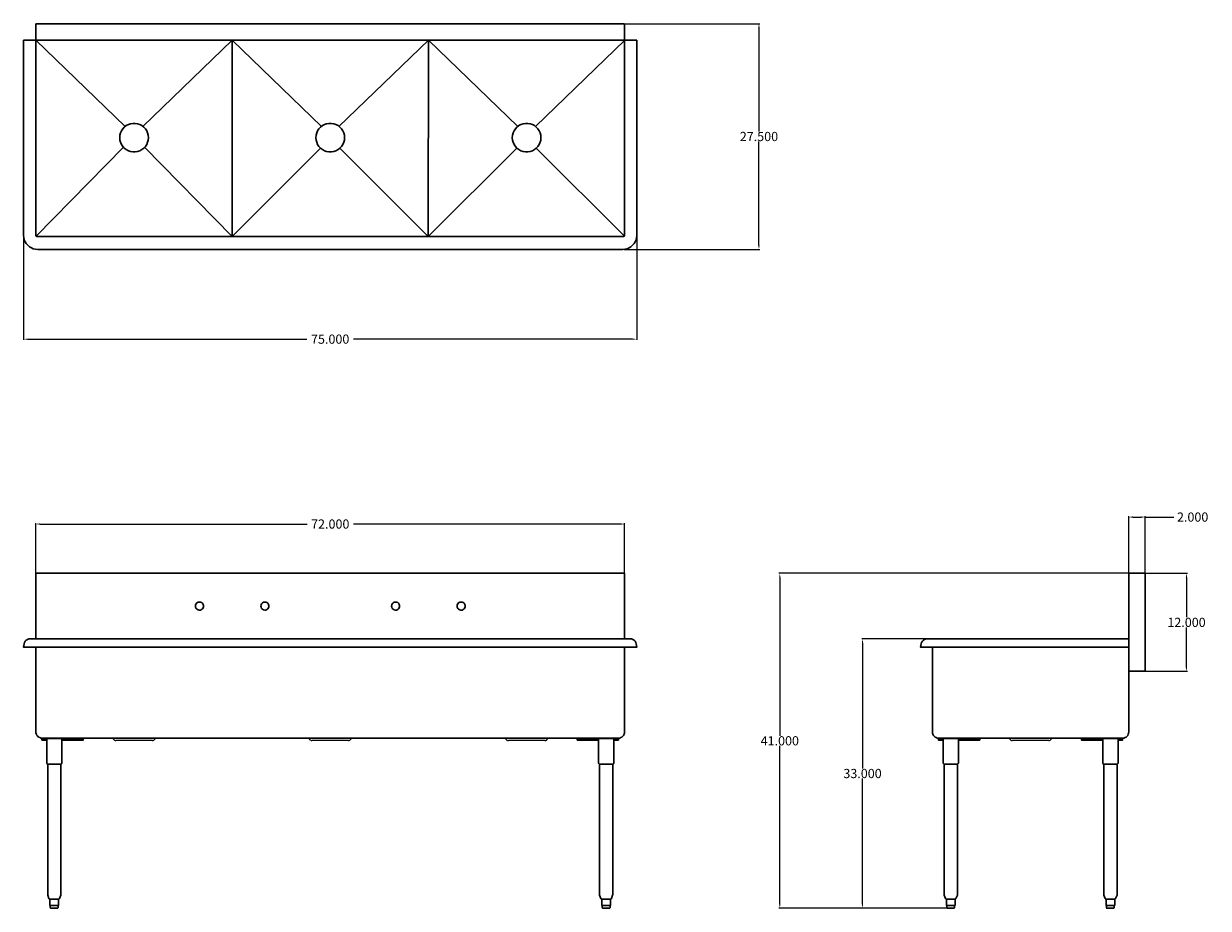
# Model space of a CAD drawing. Units: inches. Extents: x 41 to 185, y 65 to 173.
import ezdxf

# ---------------------------------------------------------------- set-up
doc = ezdxf.new("R2010")
doc.units = ezdxf.units.IN
doc.header["$MEASUREMENT"] = 0
for name, color, linetype, lineweight in [('AM_0', 7, 'Continuous', 30), ('AM_5', 3, 'Continuous', 15), ('Visible (ANSI)', 7, 'Continuous', 18)]:
    doc.layers.add(name, color=color, linetype=linetype, lineweight=lineweight)
doc.layers.add('PDF_Geometry', color=7, linetype='Continuous')
doc.styles.get("Standard").update_dxf_attribs({"font": 'ROMANS.SHX'})
doc.dimstyles.new('AM_ANSI$0', dxfattribs={"dimtxt": 0.12, "dimasz": 0.12, "dimexe": 0.1, "dimexo": 0.05, "dimgap": 0.06, "dimtad": 0, "dimtih": 1, "dimtoh": 1, "dimdec": 4, "dimzin": 7, "dimdsep": 46, "dimtxsty": 'Standard', "dimcen": 0, "dimclrd": 256, "dimclre": 256, "dimclrt": 2, "dimadec": 0, "dimazin": 2, "dimtp": 0.1, "dimtm": 0.1, "dimtfac": 0.71, "dimtdec": 4, "dimtofl": 0, "dimtmove": 0, "dimatfit": 3, "dimfxl": 1, "dimtolj": 1, "dimtzin": 7, "dimlwd": -1, "dimlwe": -1, "dimarcsym": 1})

# ---------------------------------------------------------------- blocks, each defined once
blk = doc.blocks.new('*D7')
at = {"layer": 'AM_5', "color": 1, "linetype": 'ByBlock', "transparency": 16777216}
for p, q in [((40.54, 147.41), (40.54, 134.68)), ((115.54, 147.41), (115.54, 134.68)), ((41.04, 134.78), (75.2, 134.78)), ((115.04, 134.78), (80.89, 134.78))]:
    blk.add_line(p, q, dxfattribs=at)
at = {"layer": 'AM_5', "color": 1, "transparency": 16777216}
for points in [[(41.04, 134.86), (41.04, 134.69), (40.54, 134.78)], [(115.04, 134.86), (115.04, 134.69), (115.54, 134.78)]]:
    blk.add_solid(points, dxfattribs=at)
at = {"layer": 'Defpoints', "color": 0, "transparency": 16777216}
for p in [(40.54, 147.46), (115.54, 147.46), (115.54, 134.78)]:
    blk.add_point(p, dxfattribs=at)
at = {"layer": 'AM_5', "color": 1, "transparency": 16777216, "insert": (78.04, 134.78), "char_height": 1.125, "attachment_point": 5}
blk.add_mtext('\\A1;75.000', dxfattribs=at)
blk = doc.blocks.new('*D8')
at = {"layer": 'AM_5', "color": 1, "linetype": 'ByBlock', "transparency": 16777216}
for p, q in [((114.12, 173.37), (130.6, 173.37)), ((130.5, 172.87), (130.5, 160.19)), ((130.5, 146.26), (130.5, 158.94)), ((114.02, 145.76), (130.6, 145.76))]:
    blk.add_line(p, q, dxfattribs=at)
at = {"layer": 'AM_5', "color": 1, "transparency": 16777216}
for points in [[(130.41, 172.87), (130.58, 172.87), (130.5, 173.37)], [(130.41, 146.26), (130.58, 146.26), (130.5, 145.76)]]:
    blk.add_solid(points, dxfattribs=at)
at = {"layer": 'Defpoints', "color": 0, "transparency": 16777216}
for p in [(114.07, 173.37), (113.97, 145.76), (130.5, 145.76)]:
    blk.add_point(p, dxfattribs=at)
at = {"layer": 'AM_5', "color": 1, "transparency": 16777216, "insert": (130.5, 159.57), "char_height": 1.125, "attachment_point": 5}
blk.add_mtext('\\A1;27.500', dxfattribs=at)
blk = doc.blocks.new('*D9')
at = {"layer": 'AM_5', "color": 1, "linetype": 'ByBlock', "transparency": 16777216}
for p, q in [((42.04, 106.18), (42.04, 112.26)), ((42.54, 112.16), (75.21, 112.16)), ((113.57, 112.16), (80.9, 112.16)), ((114.07, 106.18), (114.07, 112.26))]:
    blk.add_line(p, q, dxfattribs=at)
at = {"layer": 'AM_5', "color": 1, "transparency": 16777216}
for points in [[(42.54, 112.24), (42.54, 112.07), (42.04, 112.16)], [(113.57, 112.24), (113.57, 112.07), (114.07, 112.16)]]:
    blk.add_solid(points, dxfattribs=at)
at = {"layer": 'Defpoints', "color": 0, "transparency": 16777216}
for p in [(114.07, 112.16), (42.04, 106.13), (114.07, 106.13)]:
    blk.add_point(p, dxfattribs=at)
at = {"layer": 'AM_5', "color": 1, "transparency": 16777216, "insert": (78.05, 112.16), "char_height": 1.125, "attachment_point": 5}
blk.add_mtext('\\A1;72.000', dxfattribs=at)
blk = doc.blocks.new('*D10')
at = {"layer": 'AM_5', "color": 1, "linetype": 'ByBlock', "transparency": 16777216}
for p, q in [((175.7, 106.13), (132.95, 106.13)), ((133.05, 105.63), (133.05, 86.26)), ((133.05, 65.65), (133.05, 85.02)), ((153.69, 65.15), (132.95, 65.15))]:
    blk.add_line(p, q, dxfattribs=at)
at = {"layer": 'AM_5', "color": 1, "transparency": 16777216}
for points in [[(132.97, 105.63), (133.13, 105.63), (133.05, 106.13)], [(132.97, 65.65), (133.13, 65.65), (133.05, 65.15)]]:
    blk.add_solid(points, dxfattribs=at)
at = {"layer": 'Defpoints', "color": 0, "transparency": 16777216}
for p in [(175.75, 106.13), (133.05, 65.15), (153.74, 65.15)]:
    blk.add_point(p, dxfattribs=at)
at = {"layer": 'AM_5', "color": 1, "transparency": 16777216, "insert": (133.05, 85.64), "char_height": 1.125, "attachment_point": 5}
blk.add_mtext('\\A1;41.000', dxfattribs=at)
blk = doc.blocks.new('*D11')
at = {"layer": 'AM_5', "color": 1, "linetype": 'ByBlock', "transparency": 16777216}
for p, q in [((151.1, 98.13), (143.07, 98.13)), ((143.17, 97.63), (143.17, 82.26)), ((143.17, 65.65), (143.17, 81.02)), ((153.57, 65.15), (143.07, 65.15))]:
    blk.add_line(p, q, dxfattribs=at)
at = {"layer": 'AM_5', "color": 1, "transparency": 16777216}
for points in [[(143.09, 97.63), (143.25, 97.63), (143.17, 98.13)], [(143.09, 65.65), (143.25, 65.65), (143.17, 65.15)]]:
    blk.add_solid(points, dxfattribs=at)
at = {"layer": 'Defpoints', "color": 0, "transparency": 16777216}
for p in [(151.15, 98.13), (143.17, 65.15), (153.62, 65.15)]:
    blk.add_point(p, dxfattribs=at)
at = {"layer": 'AM_5', "color": 1, "transparency": 16777216, "insert": (143.17, 81.64), "char_height": 1.125, "attachment_point": 5}
blk.add_mtext('\\A1;33.000', dxfattribs=at)
blk = doc.blocks.new('*D12')
at = {"layer": 'AM_5', "color": 1, "linetype": 'ByBlock', "transparency": 16777216}
for p, q in [((177.8, 106.13), (182.91, 106.13)), ((182.81, 105.63), (182.81, 100.75)), ((182.81, 94.64), (182.81, 99.51)), ((177.8, 94.14), (182.91, 94.14))]:
    blk.add_line(p, q, dxfattribs=at)
at = {"layer": 'AM_5', "color": 1, "transparency": 16777216}
for points in [[(182.72, 105.63), (182.89, 105.63), (182.81, 106.13)], [(182.72, 94.64), (182.89, 94.64), (182.81, 94.14)]]:
    blk.add_solid(points, dxfattribs=at)
at = {"layer": 'Defpoints', "color": 0, "transparency": 16777216}
for p in [(177.75, 106.13), (177.75, 94.14), (182.81, 94.14)]:
    blk.add_point(p, dxfattribs=at)
at = {"layer": 'AM_5', "color": 1, "transparency": 16777216, "insert": (182.81, 100.13), "char_height": 1.125, "attachment_point": 5}
blk.add_mtext('\\A1;12.000', dxfattribs=at)
blk = doc.blocks.new('*D13')
at = {"layer": 'AM_5', "color": 1, "linetype": 'ByBlock', "transparency": 16777216}
for p, q in [((175.75, 106.18), (175.75, 113.11)), ((177.75, 106.18), (177.75, 113.11)), ((176.25, 113.01), (177.25, 113.01)), ((177.75, 113.01), (181.25, 113.01))]:
    blk.add_line(p, q, dxfattribs=at)
at = {"layer": 'AM_5', "color": 1, "transparency": 16777216}
for points in [[(176.25, 113.09), (176.25, 112.93), (175.75, 113.01)], [(177.25, 113.09), (177.25, 112.93), (177.75, 113.01)]]:
    blk.add_solid(points, dxfattribs=at)
at = {"layer": 'Defpoints', "color": 0, "transparency": 16777216}
for p in [(177.75, 113.01), (175.75, 106.13), (177.75, 106.13)]:
    blk.add_point(p, dxfattribs=at)
at = {"layer": 'AM_5', "color": 1, "transparency": 16777216, "insert": (183.56, 113.01), "char_height": 1.125, "attachment_point": 5}
blk.add_mtext('\\A1;2.000', dxfattribs=at)
blk = doc.blocks.new('SIDE VIEW')
at = {"layer": 'AM_0'}
blk.add_line((175.75, 97.09), (175.75, 94.14), dxfattribs=at)
at = {"layer": 'PDF_Geometry', "lineweight": 30}
for p, q in [((177.75, 106.13), (175.75, 106.13)), ((175.75, 106.13), (175.75, 98.13)), ((177.75, 106.13), (177.75, 94.14)), ((150.36, 97.51), (150.28, 97.09)), ((150.4, 97.67), (150.36, 97.51)), ((150.5, 97.81), (150.4, 97.67)), ((150.62, 97.95), (150.5, 97.81)), ((150.76, 98.05), (150.62, 97.95)), ((150.92, 98.11), (150.76, 98.05)), ((151.1, 98.13), (150.92, 98.11)), ((151.12, 98.13), (151.1, 98.13)), ((151.18, 98.13), (151.12, 98.13)), ((151.3, 98.13), (151.18, 98.13)), ((151.44, 98.13), (151.3, 98.13)), ((151.6, 98.13), (151.44, 98.13)), ((151.76, 98.13), (151.56, 98.13)), ((151.8, 98.13), (151.6, 98.13)), ((175.75, 98.13), (151.76, 98.13)), ((175.75, 98.13), (175.75, 98.11)), ((175.75, 98.11), (175.75, 98.05)), ((175.75, 98.05), (175.75, 97.95)), ((175.75, 97.95), (175.75, 97.81)), ((175.75, 97.81), (175.75, 97.67)), ((175.75, 97.67), (175.75, 97.51)), ((175.75, 97.51), (175.75, 97.09)), ((150.28, 97.09), (150.34, 97.09)), ((150.34, 97.09), (150.36, 97.09)), ((150.36, 97.09), (150.42, 97.09)), ((150.42, 97.09), (150.52, 97.09)), ((150.52, 97.09), (150.66, 97.09)), ((150.66, 97.09), (150.82, 97.09)), ((150.82, 97.09), (151.02, 97.09)), ((151.02, 97.09), (151.24, 97.09)), ((151.02, 97.09), (151.24, 97.09)), ((151.24, 97.09), (151.48, 97.09)), ((151.24, 97.09), (151.48, 97.09)), ((151.48, 97.09), (151.74, 97.09)), ((151.48, 97.09), (151.74, 97.09)), ((151.5, 97.09), (151.76, 97.09)), ((151.72, 97.09), (151.72, 86.72)), ((151.76, 97.09), (175.75, 97.09)), ((175.75, 97.09), (151.76, 97.09)), ((175.75, 86.72), (175.75, 94.14)), ((175.75, 94.14), (177.75, 94.14)), ((151.72, 86.72), (151.74, 86.58)), ((151.74, 86.58), (151.78, 86.44)), ((151.78, 86.44), (151.84, 86.3)), ((151.84, 86.3), (151.94, 86.2)), ((151.94, 86.2), (152.06, 86.1)), ((152.06, 86.1), (152.18, 86.04)), ((152.18, 86.04), (152.32, 85.98)), ((152.32, 85.98), (152.46, 85.98)), ((152.46, 85.98), (169.96, 85.98)), ((174.99, 85.98), (175.15, 85.98)), ((175.15, 85.98), (175.29, 86.04)), ((175.29, 86.04), (175.41, 86.1)), ((175.41, 86.1), (175.53, 86.2)), ((175.53, 86.2), (175.63, 86.3)), ((175.63, 86.3), (175.69, 86.44)), ((175.69, 86.44), (175.73, 86.58)), ((175.73, 86.58), (175.75, 86.72))]:
    blk.add_line(p, q, dxfattribs=at)
for points in [[(151.1, 98.13), (150.92, 98.11), (150.76, 98.05), (150.62, 97.95), (150.5, 97.81), (150.4, 97.67), (150.36, 97.51), (150.28, 97.09), (150.3, 97.09), (150.36, 97.09), (150.48, 97.09), (150.62, 97.09), (150.78, 97.09), (151, 97.09)], [(150.3, 97.09), (150.36, 97.09)], [(175.75, 97.09), (175.75, 97.09)], [(153.04, 85.72), (152.46, 85.72), (152.46, 85.92), (152.46, 85.98), (157.47, 85.98), (157.47, 85.92), (157.47, 85.72), (154.9, 85.72)], [(152.46, 85.92), (157.47, 85.92)], [(153.04, 85.92), (153.04, 82.92), (153.06, 82.86), (153.1, 82.82), (153.16, 82.8), (153.18, 82.8), (153.24, 82.8), (153.36, 82.8), (153.5, 82.8), (153.68, 82.8), (153.86, 82.8), (154.06, 82.8), (154.26, 82.8), (154.42, 82.8), (154.58, 82.8), (154.68, 82.8), (154.76, 82.8), (154.78, 82.8), (154.84, 82.82), (154.88, 82.86), (154.9, 82.92), (154.9, 85.92)], [(157.47, 85.72), (157.51, 85.72), (157.51, 85.98)], [(169.98, 85.72), (169.96, 85.72), (169.96, 85.98)], [(172.56, 85.72), (169.98, 85.72), (169.98, 85.92), (169.98, 85.98), (174.99, 85.98), (174.99, 85.92)], [(169.98, 85.92), (174.99, 85.92), (174.99, 85.72), (174.43, 85.72)], [(172.56, 85.92), (172.56, 82.92), (172.58, 82.86), (172.62, 82.82), (172.68, 82.8), (172.7, 82.8), (172.76, 82.8), (172.88, 82.8), (173.02, 82.8), (173.21, 82.8), (173.38, 82.8), (173.58, 82.8), (173.79, 82.8), (173.94, 82.8), (174.11, 82.8), (174.21, 82.8), (174.29, 82.8), (174.31, 82.8), (174.37, 82.82), (174.41, 82.86), (174.43, 82.92), (174.43, 85.92)], [(154.46, 66.27), (154.4, 66.27), (154.32, 66.27), (154.18, 66.27), (154.14, 66.27), (154.08, 66.27), (153.94, 66.27), (153.8, 66.27), (153.66, 66.27), (153.62, 66.27), (153.58, 66.27), (153.5, 66.27), (153.46, 66.27), (153.44, 66.27), (153.38, 66.29), (153.32, 66.35), (153.16, 66.75), (153.16, 66.79), (153.16, 82.8)], [(153.44, 66.27), (153.44, 65.51), (153.52, 65.51), (153.58, 65.51), (153.62, 65.51), (153.68, 65.51), (153.88, 65.51), (154.08, 65.51), (154.14, 65.51), (154.2, 65.51), (154.32, 65.51), (154.46, 65.51), (154.48, 65.51), (154.5, 65.51), (154.5, 66.27), (154.56, 66.29), (154.6, 66.35), (154.78, 66.75), (154.78, 66.79), (154.78, 82.8)], [(173.99, 66.27), (173.93, 66.27), (173.84, 66.27), (173.71, 66.27), (173.67, 66.27), (173.61, 66.27), (173.47, 66.27), (173.32, 66.27), (173.18, 66.27), (173.14, 66.27), (173.11, 66.27), (173.02, 66.27), (172.98, 66.27), (172.96, 66.27), (172.91, 66.29), (172.84, 66.35), (172.68, 66.75), (172.68, 66.79), (172.68, 82.8)], [(172.96, 66.27), (172.96, 65.51), (173.04, 65.51), (173.11, 65.51), (173.14, 65.51), (173.21, 65.51), (173.41, 65.51), (173.61, 65.51), (173.67, 65.51), (173.73, 65.51), (173.84, 65.51), (173.99, 65.51), (174.01, 65.51), (174.03, 65.51), (174.03, 66.27), (174.09, 66.29), (174.13, 66.35), (174.31, 66.75), (174.31, 66.79), (174.31, 82.8)], [(153.44, 65.51), (153.44, 65.51)], [(153.48, 65.51), (153.48, 65.27), (153.5, 65.21), (153.54, 65.15), (153.62, 65.15), (153.64, 65.15), (153.7, 65.15), (153.78, 65.15), (153.9, 65.15), (154.02, 65.15), (154.14, 65.15), (154.24, 65.15), (154.3, 65.15), (154.32, 65.15), (154.38, 65.15), (154.44, 65.21), (154.44, 65.27), (154.44, 65.51)], [(172.96, 65.51), (172.96, 65.51)], [(173.01, 65.51), (173.01, 65.27), (173.02, 65.21), (173.06, 65.15), (173.14, 65.15), (173.16, 65.15), (173.22, 65.15), (173.31, 65.15), (173.42, 65.15), (173.54, 65.15), (173.67, 65.15), (173.77, 65.15), (173.83, 65.15), (173.84, 65.15), (173.91, 65.15), (173.97, 65.21), (173.97, 65.27), (173.97, 65.51)]]:
    blk.add_lwpolyline(points, dxfattribs=at)
for points in [[(154.48, 66.27), (154.5, 66.27)], [(174.01, 66.27), (174.03, 66.27)]]:
    blk.add_lwpolyline(points, close=True, dxfattribs=at)
at = {"layer": 'Visible (ANSI)'}
for p, q in [((161.32, 85.73), (161.11, 85.91)), ((165.96, 85.67), (161.48, 85.67)), ((166.13, 85.73), (166.33, 85.91))]:
    blk.add_line(p, q, dxfattribs=at)
for centre, start, end in [((160.95, 85.73), 47.7263, 90), ((161.48, 85.92), 227.7263, 270), ((165.96, 85.92), 270, 312.2737), ((166.5, 85.73), 90, 132.2737)]:
    blk.add_arc(centre, 0.25, start, end, dxfattribs=at)
blk = doc.blocks.new('TOP VIEW')
at = {"layer": 'AM_0'}
for p, q in [((42.04, 171.35), (42.04, 147.48)), ((42.04, 171.35), (52.97, 160.81)), ((66.04, 171.35), (55.12, 160.81)), ((66.04, 171.35), (76.97, 160.81)), ((66.04, 171.35), (66.04, 147.35)), ((79.12, 160.81), (90.07, 171.35)), ((90.07, 171.35), (90.03, 147.35)), ((90.07, 171.35), (101, 160.81)), ((103.15, 160.81), (114.09, 171.35)), ((114.07, 171.35), (114.07, 147.48)), ((42.08, 147.39), (52.76, 158.25)), ((66.04, 147.35), (55.34, 158.25)), ((66.04, 147.35), (76.85, 158.14)), ((79.24, 158.14), (90.03, 147.35)), ((90.03, 147.35), (100.88, 158.14)), ((103.26, 158.14), (114.03, 147.39))]:
    blk.add_line(p, q, dxfattribs=at)
at = {"layer": 'AM_0', "lineweight": 30}
blk.add_arc((42.16, 147.48), 0.125, 180, 270, dxfattribs=at)
at = {"layer": 'AM_0'}
blk.add_arc((113.94, 147.48), 0.125, 270, 0, dxfattribs=at)
at = {"layer": 'PDF_Geometry', "lineweight": 30}
for p, q in [((114.07, 173.37), (42.04, 173.37)), ((42.04, 173.37), (42.04, 171.35)), ((114.07, 171.35), (114.07, 173.37)), ((40.54, 147.46), (40.54, 171.35)), ((40.54, 171.35), (40.62, 171.35)), ((40.62, 171.35), (40.66, 171.35)), ((40.66, 171.35), (40.74, 171.35)), ((40.74, 171.35), (40.86, 171.35)), ((40.86, 171.35), (41.02, 171.35)), ((41.02, 171.35), (41.18, 171.35)), ((41.18, 171.35), (41.34, 171.35)), ((41.34, 171.35), (41.46, 171.35)), ((41.46, 171.35), (41.65, 171.35)), ((41.52, 171.35), (41.68, 171.35)), ((41.68, 171.35), (41.82, 171.35)), ((41.82, 171.35), (41.94, 171.35)), ((41.94, 171.35), (42.04, 171.35)), ((42.04, 171.35), (114.07, 171.35)), ((114.07, 171.35), (114.15, 171.35)), ((114.15, 171.35), (114.27, 171.35)), ((114.27, 171.35), (114.41, 171.35)), ((114.41, 171.35), (114.59, 171.35)), ((114.46, 171.35), (114.62, 171.35)), ((114.62, 171.35), (114.74, 171.35)), ((114.74, 171.35), (114.92, 171.35)), ((114.92, 171.35), (115.08, 171.35)), ((115.08, 171.35), (115.22, 171.35)), ((115.22, 171.35), (115.34, 171.35)), ((115.34, 171.35), (115.43, 171.35)), ((115.43, 171.35), (115.48, 171.35)), ((115.48, 171.35), (115.54, 171.35)), ((115.54, 171.35), (115.54, 147.46)), ((40.56, 147.2), (40.54, 147.46)), ((40.62, 146.94), (40.56, 147.2)), ((40.72, 146.68), (40.62, 146.94)), ((40.86, 146.46), (40.72, 146.68)), ((41.04, 146.26), (40.86, 146.46)), ((42.16, 147.35), (113.94, 147.35)), ((115.22, 146.46), (115.04, 146.26)), ((115.36, 146.68), (115.22, 146.46)), ((115.46, 146.94), (115.36, 146.68)), ((115.52, 147.2), (115.46, 146.94)), ((115.54, 147.46), (115.52, 147.2)), ((41.24, 146.08), (41.04, 146.26)), ((41.49, 145.94), (41.24, 146.08)), ((41.72, 145.84), (41.49, 145.94)), ((41.99, 145.78), (41.72, 145.84)), ((42.27, 145.76), (41.99, 145.78)), ((113.84, 145.76), (42.27, 145.76)), ((114.1, 145.78), (113.84, 145.76)), ((114.36, 145.84), (114.1, 145.78)), ((114.62, 145.94), (114.36, 145.84)), ((114.84, 146.08), (114.62, 145.94)), ((115.04, 146.26), (114.84, 146.08))]:
    blk.add_line(p, q, dxfattribs=at)
for points in [[(55.8, 159.42), (55.78, 159.14), (55.7, 158.86), (55.6, 158.6), (55.44, 158.36), (55.24, 158.14), (55.01, 157.96), (54.75, 157.82), (54.47, 157.72), (54.19, 157.68), (53.89, 157.68), (53.61, 157.72), (53.35, 157.82), (53.09, 157.96), (52.85, 158.14), (52.67, 158.36), (52.51, 158.6), (52.39, 158.86), (52.31, 159.14), (52.29, 159.42), (52.31, 159.72), (52.39, 160), (52.51, 160.26), (52.67, 160.5), (52.85, 160.72), (53.09, 160.9), (53.35, 161.02), (53.61, 161.12), (53.89, 161.16), (54.19, 161.16), (54.47, 161.12), (54.75, 161.02), (55.01, 160.9), (55.24, 160.72), (55.44, 160.5), (55.6, 160.26), (55.7, 160), (55.78, 159.72)], [(79.8, 159.42), (79.78, 159.14), (79.7, 158.86), (79.6, 158.6), (79.44, 158.36), (79.24, 158.14), (79.01, 157.96), (78.75, 157.82), (78.47, 157.72), (78.19, 157.68), (77.89, 157.68), (77.61, 157.72), (77.35, 157.82), (77.09, 157.96), (76.85, 158.14), (76.67, 158.36), (76.51, 158.6), (76.39, 158.86), (76.31, 159.14), (76.29, 159.42), (76.31, 159.72), (76.39, 160), (76.51, 160.26), (76.67, 160.5), (76.85, 160.72), (77.09, 160.9), (77.35, 161.02), (77.61, 161.12), (77.89, 161.16), (78.19, 161.16), (78.47, 161.12), (78.75, 161.02), (79.01, 160.9), (79.24, 160.72), (79.44, 160.5), (79.6, 160.26), (79.7, 160), (79.78, 159.72)], [(103.82, 159.42), (103.8, 159.14), (103.72, 158.86), (103.62, 158.6), (103.46, 158.36), (103.26, 158.14), (103.04, 157.96), (102.78, 157.82), (102.5, 157.72), (102.22, 157.68), (101.92, 157.68), (101.64, 157.72), (101.38, 157.82), (101.12, 157.96), (100.88, 158.14), (100.7, 158.36), (100.54, 158.6), (100.42, 158.86), (100.34, 159.14), (100.32, 159.42), (100.34, 159.72), (100.42, 160), (100.54, 160.26), (100.7, 160.5), (100.88, 160.72), (101.12, 160.9), (101.38, 161.02), (101.64, 161.12), (101.92, 161.16), (102.22, 161.16), (102.5, 161.12), (102.78, 161.02), (103.04, 160.9), (103.26, 160.72), (103.46, 160.5), (103.62, 160.26), (103.72, 160), (103.8, 159.72)]]:
    blk.add_lwpolyline(points, close=True, dxfattribs=at)
blk = doc.blocks.new('FRONT VIEW')
at = {"layer": 'PDF_Geometry', "lineweight": 30}
for p, q in [((114.07, 106.13), (42.04, 106.13)), ((42.04, 106.13), (42.04, 98.13)), ((114.07, 98.13), (114.07, 106.13)), ((40.54, 97.09), (40.62, 97.51)), ((40.62, 97.51), (40.66, 97.67)), ((40.66, 97.67), (40.74, 97.81)), ((40.74, 97.81), (40.86, 97.95)), ((40.86, 97.95), (41.02, 98.05)), ((41.02, 98.05), (41.18, 98.11)), ((41.18, 98.11), (41.34, 98.13)), ((41.34, 98.13), (114.07, 98.13)), ((114.74, 98.13), (41.34, 98.13)), ((41.34, 98.13), (41.39, 98.13)), ((41.39, 98.13), (41.44, 98.13)), ((41.44, 98.13), (41.54, 98.13)), ((41.54, 98.13), (41.7, 98.13)), ((41.7, 98.13), (41.86, 98.13)), ((114.54, 98.13), (114.4, 98.13)), ((114.72, 98.13), (114.64, 98.13)), ((114.74, 98.13), (114.72, 98.13)), ((114.74, 98.13), (114.92, 98.11)), ((114.92, 98.11), (114.74, 98.13)), ((114.07, 97.09), (40.54, 97.09)), ((114.07, 97.09), (40.54, 97.09)), ((40.6, 97.09), (40.54, 97.09)), ((40.62, 97.09), (40.6, 97.09)), ((40.68, 97.09), (40.62, 97.09)), ((40.78, 97.09), (40.68, 97.09)), ((40.92, 97.09), (40.78, 97.09)), ((41.08, 97.09), (40.92, 97.09)), ((41.28, 97.09), (41.08, 97.09)), ((41.5, 97.09), (41.28, 97.09)), ((41.5, 97.09), (41.75, 97.09)), ((41.75, 97.09), (41.5, 97.09)), ((41.62, 97.09), (41.88, 97.09)), ((41.88, 97.09), (41.62, 97.09)), ((42.04, 97.09), (42.04, 86.58)), ((114.07, 86.72), (114.07, 97.09)), ((42.04, 86.72), (42.04, 86.58)), ((42.04, 86.58), (42.1, 86.44)), ((42.1, 86.44), (42.16, 86.3)), ((42.16, 86.3), (42.26, 86.2)), ((42.26, 86.2), (42.36, 86.1)), ((42.36, 86.1), (42.5, 86.04)), ((42.5, 86.04), (42.64, 85.98)), ((42.64, 85.98), (42.78, 85.98)), ((42.78, 85.92), (42.78, 85.98)), ((42.78, 85.98), (47.79, 85.98)), ((47.79, 85.92), (42.78, 85.92)), ((47.79, 85.72), (45.2, 85.72)), ((47.79, 85.98), (47.79, 85.92)), ((47.79, 85.92), (47.79, 85.72)), ((47.83, 85.98), (108.26, 85.98)), ((113.31, 85.98), (113.47, 85.98)), ((113.47, 85.98), (113.61, 86.04)), ((113.61, 86.04), (113.73, 86.1)), ((113.73, 86.1), (113.85, 86.2)), ((113.85, 86.2), (113.93, 86.3)), ((113.93, 86.3), (114.01, 86.44)), ((114.01, 86.44), (114.05, 86.58)), ((114.05, 86.58), (114.07, 86.72))]:
    blk.add_line(p, q, dxfattribs=at)
for points in [[(61.56, 102.13), (61.58, 102.27), (61.64, 102.41), (61.74, 102.51), (61.88, 102.59), (62.02, 102.61), (62.16, 102.61), (62.3, 102.55), (62.42, 102.47), (62.5, 102.33), (62.54, 102.19), (62.54, 102.05), (62.5, 101.91), (62.42, 101.79), (62.3, 101.69), (62.16, 101.63), (62.02, 101.63), (61.88, 101.65), (61.74, 101.73), (61.64, 101.83), (61.58, 101.97)], [(69.57, 102.13), (69.59, 102.27), (69.65, 102.41), (69.75, 102.51), (69.89, 102.59), (70.03, 102.61), (70.17, 102.61), (70.31, 102.55), (70.43, 102.47), (70.51, 102.33), (70.55, 102.19), (70.55, 102.05), (70.51, 101.91), (70.43, 101.79), (70.31, 101.69), (70.17, 101.63), (70.03, 101.63), (69.89, 101.65), (69.75, 101.73), (69.65, 101.83), (69.59, 101.97)], [(85.56, 102.13), (85.58, 102.27), (85.64, 102.41), (85.74, 102.51), (85.88, 102.59), (86.02, 102.61), (86.16, 102.61), (86.3, 102.55), (86.42, 102.47), (86.5, 102.33), (86.54, 102.19), (86.54, 102.05), (86.5, 101.91), (86.42, 101.79), (86.3, 101.69), (86.16, 101.63), (86.02, 101.63), (85.88, 101.65), (85.74, 101.73), (85.64, 101.83), (85.58, 101.97)], [(93.57, 102.13), (93.59, 102.27), (93.65, 102.41), (93.75, 102.51), (93.89, 102.59), (94.03, 102.61), (94.17, 102.61), (94.31, 102.55), (94.43, 102.47), (94.51, 102.33), (94.55, 102.19), (94.55, 102.05), (94.51, 101.91), (94.43, 101.79), (94.31, 101.69), (94.17, 101.63), (94.03, 101.63), (93.89, 101.65), (93.75, 101.73), (93.65, 101.83), (93.59, 101.97)]]:
    blk.add_lwpolyline(points, close=True, dxfattribs=at)
for points in [[(41.34, 98.13), (41.18, 98.11), (41.02, 98.05), (40.86, 97.95), (40.74, 97.81), (40.66, 97.67), (40.62, 97.51), (40.54, 97.09), (40.56, 97.09), (40.62, 97.09), (40.72, 97.09), (40.86, 97.09), (41.04, 97.09), (41.24, 97.09), (41.49, 97.09)], [(114.36, 97.09), (114.62, 97.09), (114.84, 97.09), (115.04, 97.09), (115.22, 97.09), (115.36, 97.09), (115.46, 97.09), (115.48, 97.09), (115.54, 97.09), (115.48, 97.09), (115.54, 97.09), (115.48, 97.51), (115.43, 97.67), (115.34, 97.81), (115.22, 97.95), (115.08, 98.05), (114.92, 98.11), (115.08, 98.05), (115.22, 97.95), (115.34, 97.81), (115.43, 97.67), (115.48, 97.51), (115.54, 97.09), (115.52, 97.09)], [(40.56, 97.09), (40.62, 97.09)], [(114.47, 97.09), (114.23, 97.09), (113.97, 97.09), (114.23, 97.09), (114.47, 97.09), (114.71, 97.09), (114.93, 97.09), (115.13, 97.09), (115.31, 97.09), (115.43, 97.09), (115.53, 97.09), (115.54, 97.09)], [(43.36, 85.72), (42.78, 85.72), (42.78, 85.92)], [(43.36, 85.92), (43.36, 82.92), (43.38, 82.86), (43.42, 82.82), (43.48, 82.8), (43.5, 82.8), (43.56, 82.8), (43.68, 82.8), (43.82, 82.8), (44, 82.8), (44.18, 82.8), (44.38, 82.8), (44.58, 82.8), (44.74, 82.8), (44.9, 82.8), (45, 82.8), (45.09, 82.8), (45.1, 82.8), (45.16, 82.82), (45.2, 82.86), (45.2, 82.92), (45.2, 85.92)], [(47.79, 85.72), (47.83, 85.72), (47.83, 85.98)], [(108.3, 85.72), (108.26, 85.72), (108.26, 85.98)], [(110.88, 85.72), (108.3, 85.72), (108.3, 85.92), (108.3, 85.98), (113.31, 85.98), (113.31, 85.92)], [(108.3, 85.92), (113.31, 85.92), (113.31, 85.72), (112.73, 85.72)], [(110.88, 85.92), (110.88, 82.92), (110.9, 82.86), (110.94, 82.82), (111, 82.8), (111.02, 82.8), (111.08, 82.8), (111.2, 82.8), (111.34, 82.8), (111.52, 82.8), (111.7, 82.8), (111.9, 82.8), (112.1, 82.8), (112.26, 82.8), (112.43, 82.8), (112.52, 82.8), (112.6, 82.8), (112.62, 82.8), (112.69, 82.82), (112.73, 82.86), (112.73, 82.92), (112.73, 85.92)], [(43.8, 65.51), (43.8, 65.27), (43.82, 65.21), (43.86, 65.15), (43.92, 65.15), (43.94, 65.15), (44.02, 65.15), (44.1, 65.15), (44.22, 65.15), (44.34, 65.15), (44.46, 65.15), (44.56, 65.15), (44.62, 65.15), (44.64, 65.15), (44.7, 65.15), (44.74, 65.21), (44.76, 65.27), (44.76, 65.51), (44.72, 65.51), (44.69, 65.51), (44.64, 65.51), (44.44, 65.51), (44.24, 65.51), (44.18, 65.51), (44.12, 65.51), (43.96, 65.51), (43.82, 65.51), (43.78, 65.51), (43.76, 65.51), (43.76, 66.27), (43.68, 66.29), (43.64, 66.35), (43.48, 66.75), (43.48, 66.79), (43.48, 82.8)], [(45.1, 82.8), (45.1, 66.79), (45.09, 66.75), (44.92, 66.35), (44.89, 66.29), (44.83, 66.27), (44.8, 66.27), (44.76, 66.27), (44.72, 66.27), (44.69, 66.27), (44.64, 66.27), (44.53, 66.27), (44.38, 66.27), (44.24, 66.27), (44.18, 66.27), (44.12, 66.27), (44, 66.27), (43.88, 66.27), (43.8, 66.27), (43.78, 66.27)], [(111.32, 65.51), (111.32, 65.27), (111.34, 65.21), (111.38, 65.15), (111.44, 65.15), (111.46, 65.15), (111.54, 65.15), (111.62, 65.15), (111.74, 65.15), (111.86, 65.15), (111.98, 65.15), (112.08, 65.15), (112.14, 65.15), (112.16, 65.15), (112.22, 65.15), (112.26, 65.21), (112.28, 65.27), (112.28, 65.51), (112.24, 65.51), (112.2, 65.51), (112.16, 65.51), (111.96, 65.51), (111.76, 65.51), (111.7, 65.51), (111.64, 65.51), (111.48, 65.51), (111.34, 65.51), (111.3, 65.51), (111.28, 65.51), (111.28, 66.27), (111.2, 66.29), (111.16, 66.35), (111, 66.75), (111, 66.79), (111, 82.8)], [(112.62, 82.8), (112.62, 66.79), (112.6, 66.75), (112.44, 66.35), (112.4, 66.29), (112.34, 66.27), (112.32, 66.27), (112.28, 66.27), (112.24, 66.27), (112.2, 66.27), (112.16, 66.27), (112.04, 66.27), (111.9, 66.27), (111.76, 66.27), (111.7, 66.27), (111.64, 66.27), (111.52, 66.27), (111.4, 66.27), (111.32, 66.27), (111.3, 66.27)], [(43.76, 66.27), (43.76, 66.27)], [(43.76, 66.27), (43.76, 66.27)], [(44.8, 66.27), (44.8, 65.51), (44.76, 65.51)], [(44.8, 65.51), (44.8, 65.51)], [(111.28, 66.27), (111.28, 66.27)], [(111.28, 66.27), (111.28, 66.27)], [(112.32, 66.27), (112.32, 65.51), (112.28, 65.51)], [(112.32, 65.51), (112.32, 65.51)]]:
    blk.add_lwpolyline(points, dxfattribs=at)
at = {"layer": 'Visible (ANSI)'}
for p, q in [((51.65, 85.73), (51.45, 85.91)), ((56.29, 85.67), (51.81, 85.67)), ((56.46, 85.73), (56.66, 85.91)), ((75.65, 85.73), (75.45, 85.91)), ((80.29, 85.67), (75.81, 85.67)), ((80.46, 85.73), (80.66, 85.91)), ((99.67, 85.73), (99.47, 85.91)), ((104.32, 85.67), (99.84, 85.67)), ((104.49, 85.73), (104.69, 85.91))]:
    blk.add_line(p, q, dxfattribs=at)
for centre, start, end in [((51.28, 85.73), 47.7263, 90), ((51.81, 85.92), 227.7263, 270), ((56.29, 85.92), 270, 312.2737), ((56.83, 85.73), 90, 132.2737), ((75.28, 85.73), 47.7263, 90), ((75.81, 85.92), 227.7263, 270), ((80.29, 85.92), 270, 312.2737), ((80.83, 85.73), 90, 132.2737), ((99.3, 85.73), 47.7263, 90), ((99.84, 85.92), 227.7263, 270), ((104.32, 85.92), 270, 312.2737), ((104.86, 85.73), 90, 132.2737)]:
    blk.add_arc(centre, 0.25, start, end, dxfattribs=at)

msp = doc.modelspace()

# ---------------------------------------------------------------- block references
at = {"layer": 'AM_0'}
for name in ['TOP VIEW', 'FRONT VIEW', 'SIDE VIEW']:
    msp.add_blockref(name, (0, 0), dxfattribs=at)

# ---------------------------------------------------------------- dimensions: what is measured, and where the dimension line sits
at = {"layer": 'AM_5', "color": 1}
for base, p1, p2, text, picture, middle in [((130.4979, 145.7631), (114.0667, 173.3714), (113.9719, 145.7631), '27.500', '*D8', (130.4979, 159.5672)), ((133.0483, 65.1479), (175.7488, 106.1292), (153.7405, 65.1479), '41.000', '*D10', (133.0483, 85.6385)), ((182.8057, 94.1354), (177.7488, 106.1292), (177.7488, 94.1354), '12.000', '*D12', (182.8057, 100.1323)), ((143.1711, 65.1479), (151.1477, 98.1333), (153.6197, 65.1479), '33.000', '*D11', (143.1711, 81.6406))]:
    dim = msp.add_linear_dim(base=base, p1=p1, p2=p2, angle=90, text=text, dimstyle='AM_ANSI$0', override={"dimtxt": 1.125, "dimasz": 0.5, "dimdec": 3, "dimclrd": 1, "dimclre": 1, "dimclrt": 1}, dxfattribs=at)
    dim.commit()
    dim.dimension.update_dxf_attribs({"geometry": picture, "text_midpoint": middle})
dim = msp.add_linear_dim(base=(115.5437, 134.7766), p1=(40.5437, 147.4631), p2=(115.5437, 147.4631), angle=0, dimstyle='AM_ANSI$0', override={"dimtxt": 1.125, "dimasz": 0.5, "dimdec": 3, "dimpost": '', "dimclrd": 1, "dimclre": 1, "dimclrt": 1}, dxfattribs=at)
dim.commit()
dim.dimension.update_dxf_attribs({"geometry": '*D7', "text_midpoint": (78.0437, 134.7766)})
dim = msp.add_linear_dim(base=(177.7488, 113.0103), p1=(175.7488, 106.1292), p2=(177.7488, 106.1292), dimstyle='AM_ANSI$0', override={"dimtxt": 1.125, "dimasz": 0.5, "dimdec": 3, "dimclrd": 1, "dimclre": 1, "dimclrt": 1}, dxfattribs=at)
dim.commit()
dim.dimension.update_dxf_attribs({"geometry": '*D13', "text_midpoint": (183.5588, 113.0103), "dimtype": 160})
dim = msp.add_linear_dim(base=(114.0667, 112.1567), p1=(42.0396, 106.1292), p2=(114.0667, 106.1292), text='72.000', dimstyle='AM_ANSI$0', override={"dimtxt": 1.125, "dimasz": 0.5, "dimdec": 3, "dimpost": '', "dimclrd": 1, "dimclre": 1, "dimclrt": 1}, dxfattribs=at)
dim.commit()
dim.dimension.update_dxf_attribs({"geometry": '*D9', "text_midpoint": (78.0531, 112.1567)})

doc.saveas('drawing.dxf')
